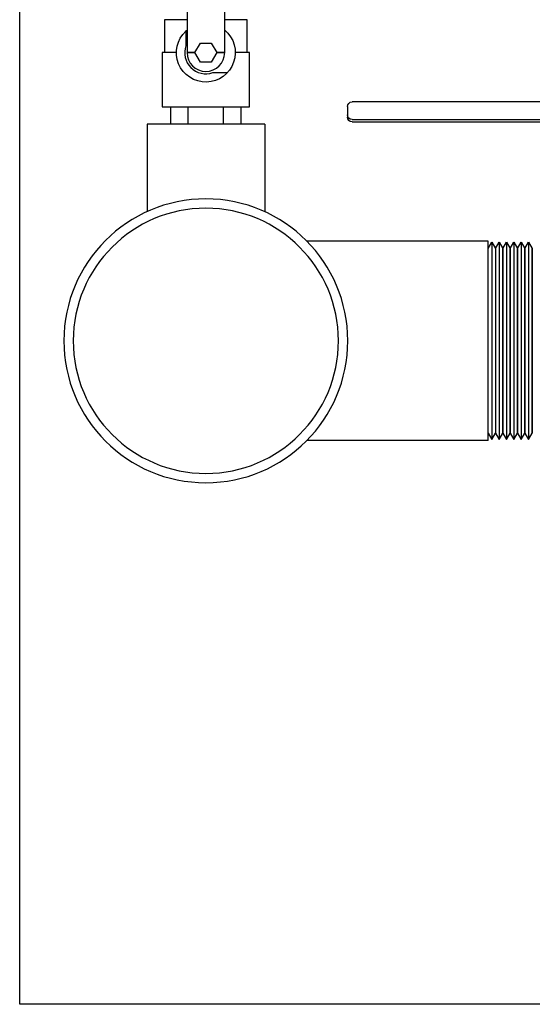
# Model space of a CAD drawing. Units: millimetres. Extents: x -1213 to 2013, y -1673 to 1853.
# Drawn here: x 519 to 628, y -740 to -531 of the extents above; entities that cross this region are included whole.
import ezdxf

# ---------------------------------------------------------------- set-up
doc = ezdxf.new("R2010")
doc.units = ezdxf.units.MM
doc.layers.add('BM_Visible', color=7, linetype='Continuous')
doc.layers.add('Drafting Viewports', color=7, linetype='Continuous', plot=False)

msp = doc.modelspace()

# ---------------------------------------------------------------- linework, layer by layer
at = {"layer": 'BM_Visible'}
for p, q in [((554.91, -527.28), (554.91, -531.57)), ((562.91, -531.57), (562.91, -527.28)), ((567.66, -537.77), (567.66, -530.77)), ((554.66, -533.19), (554.66, -536.29)), ((554.91, -534.64), (554.91, -537.77)), ((562.91, -537.77), (562.91, -534.64)), ((556.6, -537.77), (557.76, -535.77)), ((557.76, -535.77), (560.07, -535.77)), ((560.07, -535.77), (561.22, -537.77)), ((554.91, -537.77), (556.6, -537.77)), ((556.6, -537.77), (554.91, -537.77)), ((557.76, -539.77), (556.6, -537.77)), ((561.22, -537.77), (560.07, -539.77)), ((561.22, -537.77), (562.91, -537.77)), ((562.91, -537.77), (561.22, -537.77)), ((568.16, -537.77), (568.12, -537.77)), ((568.16, -549.27), (568.16, -537.77)), ((560.07, -539.77), (557.76, -539.77)), ((560.39, -542.02), (563.49, -542.02)), ((551.41, -549.27), (551.41, -553)), ((555.16, -553), (555.16, -549.27)), ((562.66, -553), (562.66, -549.27)), ((566.42, -553), (566.42, -549.27)), ((568.12, -549.27), (568.16, -549.27)), ((588.98, -549.25), (588.98, -551)), ((648.98, -548.25), (589.98, -548.25)), ((588.98, -551), (588.98, -551.46)), ((589.98, -552), (648.98, -552)), ((558.91, -553), (546.41, -553)), ((546.41, -553), (546.41, -571.56)), ((571.41, -553), (558.91, -553)), ((571.41, -553), (571.41, -571.56)), ((589.98, -552.46), (648.98, -552.46)), ((618.91, -577.8), (580.35, -577.8)), ((618.91, -599), (618.91, -577.8)), ((618.91, -579.36), (619.69, -578.01)), ((618.91, -599), (618.91, -579.36)), ((619.69, -578.01), (619.69, -599)), ((619.69, -578.01), (620.47, -579.36)), ((620.47, -579.36), (621.25, -578.01)), ((620.47, -579.36), (620.47, -599)), ((620.47, -579.36), (620.47, -599)), ((621.25, -578.01), (621.25, -599)), ((621.25, -578.01), (622.03, -579.36)), ((622.03, -579.36), (622.81, -578.01)), ((622.03, -579.36), (622.03, -599)), ((622.03, -599), (622.03, -579.36)), ((622.81, -578.01), (622.81, -599)), ((622.81, -578.01), (623.58, -579.36)), ((623.58, -599), (623.58, -579.36)), ((623.59, -579.36), (624.37, -578.01)), ((623.59, -579.36), (623.59, -599)), ((624.37, -578.01), (624.37, -599)), ((624.37, -578.01), (625.14, -579.36)), ((625.14, -599), (625.14, -579.36)), ((625.15, -579.36), (625.93, -578.01)), ((625.15, -579.36), (625.15, -599)), ((625.93, -578.01), (625.93, -599)), ((625.93, -578.01), (626.7, -579.36)), ((626.7, -599), (626.7, -579.36)), ((626.71, -579.36), (627.48, -578.01)), ((626.71, -579.36), (626.71, -599)), ((627.48, -578.01), (627.48, -599)), ((627.48, -578.01), (628.26, -579.36)), ((628.26, -599), (628.26, -579.36)), ((628.27, -579.36), (628.27, -599)), ((618.91, -620.2), (618.91, -599)), ((618.91, -618.64), (618.91, -599)), ((619.69, -599), (619.69, -619.99)), ((620.47, -599), (620.47, -618.64)), ((620.47, -599), (620.47, -618.64)), ((621.25, -599), (621.25, -619.99)), ((622.03, -599), (622.03, -618.64)), ((622.03, -618.64), (622.03, -599)), ((622.81, -599), (622.81, -619.99)), ((623.58, -618.64), (623.58, -599)), ((623.59, -599), (623.59, -618.64)), ((624.37, -599), (624.37, -619.99)), ((625.14, -618.64), (625.14, -599)), ((625.15, -599), (625.15, -618.64)), ((625.93, -599), (625.93, -619.99)), ((626.7, -618.64), (626.7, -599)), ((626.71, -599), (626.71, -618.64)), ((627.48, -599), (627.48, -619.99)), ((628.26, -618.64), (628.26, -599)), ((628.27, -599), (628.27, -618.64)), ((618.91, -618.64), (619.69, -619.99)), ((619.69, -619.99), (620.47, -618.64)), ((620.47, -618.64), (621.25, -619.99)), ((621.25, -619.99), (622.03, -618.64)), ((622.03, -618.64), (622.81, -619.99)), ((622.81, -619.99), (623.58, -618.64)), ((623.59, -618.64), (624.37, -619.99)), ((624.37, -619.99), (625.14, -618.64)), ((625.15, -618.64), (625.93, -619.99)), ((625.93, -619.99), (626.7, -618.64)), ((626.71, -618.64), (627.48, -619.99)), ((627.48, -619.99), (628.26, -618.64)), ((618.91, -620.2), (580.35, -620.2))]:
    msp.add_line(p, q, dxfattribs=at)
at = {"layer": 'BM_Visible', "extrusion": (2.43198e-15, -2.24269e-41, -1)}
for radius in [30.15, 28.17]:
    msp.add_circle((-558.91, -599), radius, dxfattribs=at)
at = {"layer": 'BM_Visible', "extrusion": (1.83697e-16, 0, -1)}
for centre, radius, start, end in [((-558.91, -537.77), 6.25, 129.7918, 47.1564), ((-589.98, -549.25), 1, 0, 90), ((-589.98, -551), 1, 270, 0), ((-589.98, -551.46), 1, 270, 0)]:
    msp.add_arc(centre, radius, start, end, dxfattribs=at)
at = {"layer": 'BM_Visible'}
for radius, start, end in [(4.5, 160.8119, 289.1881), (4, 180, 0)]:
    msp.add_arc((558.91, -537.77), radius, start, end, dxfattribs=at)
for points, knots in [([(554.91, -530.77), (554.46, -530.77), (553.78, -530.77), (552.87, -530.77), (552.2, -530.77), (551.29, -530.77), (550.61, -530.77), (550.16, -530.77)], [2.059319, 2.059319, 2.059319, 2.059319, 2.36854, 2.523151, 2.677761, 2.832372, 3.141593, 3.141593, 3.141593, 3.141593]), ([(567.66, -530.77), (567.21, -530.77), (566.53, -530.77), (565.62, -530.77), (564.95, -530.77), (564.04, -530.77), (563.36, -530.77), (562.91, -530.77)], [0, 0, 0, 0, 0.309221, 0.463831, 0.618442, 0.773052, 1.082273, 1.082273, 1.082273, 1.082273]), ([(552.66, -537.77), (552.37, -537.77), (551.95, -537.77), (551.37, -537.77), (550.95, -537.77), (550.37, -537.77), (549.95, -537.77), (549.66, -537.77)], [2.3126772, 2.3126772, 2.3126772, 2.3126772, 2.5495102, 2.6679267, 2.7863432, 2.9047597, 3.1415927, 3.1415927, 3.1415927, 3.1415927]), ([(568.16, -537.77), (567.87, -537.77), (567.45, -537.77), (566.87, -537.77), (566.45, -537.77), (565.87, -537.77), (565.45, -537.77), (565.16, -537.77)], [6.2831853, 6.2831853, 6.2831853, 6.2831853, 6.5200183, 6.6384348, 6.7568513, 6.8752678, 7.1121008, 7.1121008, 7.1121008, 7.1121008]), ([(549.66, -549.27), (551.42, -549.27), (554.07, -549.27), (557.59, -549.27), (560.23, -549.27), (563.76, -549.27), (566.4, -549.27), (568.16, -549.27)], [0, 0, 0, 0, 0.897598, 1.346397, 1.795196, 2.243995, 3.141593, 3.141593, 3.141593, 3.141593])]:
    msp.add_open_spline(points, degree=3, knots=knots, dxfattribs=at)
for points in [[(550.16, -530.77), (550.16, -537.77)], [(567.66, -537.77), (567.66, -530.77)], [(549.66, -537.77), (549.66, -549.27)], [(568.16, -549.27), (568.16, -537.77)]]:
    msp.add_open_spline(points, degree=1, dxfattribs=at)
for points, weights in [([(554.66, -533.19), (554.78, -533.08), (554.91, -532.97)], [0.853855712263, 0.854283995535, 0.855319005283]), ([(554.91, -531.57), (554.91, -532.77), (554.91, -534.64)], [1, 0.837773773429, 0.855253643804]), ([(562.91, -534.64), (562.91, -532.77), (562.91, -531.57)], [0.855253643804, 0.837773773429, 1])]:
    msp.add_rational_spline(points, weights, degree=2, dxfattribs=at)
at = {"layer": 'Drafting Viewports'}
msp.add_lwpolyline([(519.36, -739.97), (519.36, 931.97), (1344.88, 931.97), (1344.88, -739.97)], close=True, dxfattribs=at)

doc.saveas('drawing.dxf')
